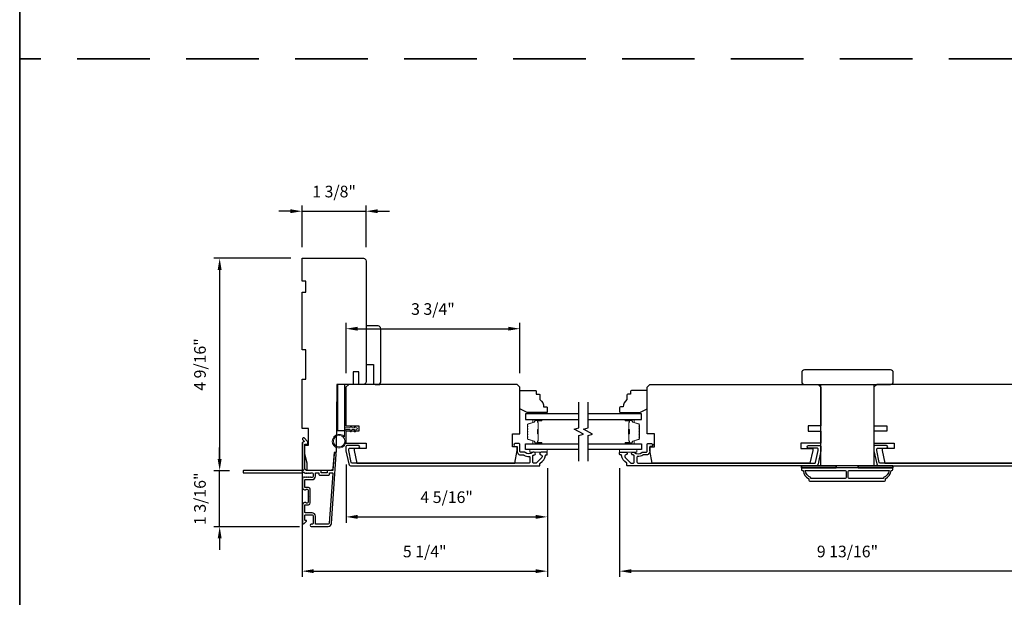
# Model space of a CAD drawing. Extents: x 3350 to 3964, y 1150 to 1253.
# Drawn here: x 3407 to 3428, y 1225 to 1237 of the extents above; entities that cross this region are included whole.
import ezdxf

# ---------------------------------------------------------------- set-up
doc = ezdxf.new("R2010")
doc.units = 0
doc.header["$LTSCALE"] = 250
doc.header["$MEASUREMENT"] = 0
doc.header["$PDMODE"] = 3
doc.header["$PDSIZE"] = -2
doc.linetypes.add('HIDDEN', pattern=[0.375, 0.25, -0.125])
doc.layers.get('DEFPOINTS').update_dxf_attribs({"color": 2, "linetype": 'CONTINUOUS'})
for name, color, linetype, lineweight in [('2', 2, 'CONTINUOUS', 25), ('6', 6, 'CONTINUOUS', 5), ('8', 7, 'CONTINUOUS', 35), ('Butal', 9, 'CONTINUOUS', 15), ('Spacer Bar', 1, 'CONTINUOUS', 9), ('Vinyl', 6, 'CONTINUOUS', 15), ('Visible (ANSI)', 7, 'CONTINUOUS', 25), ('Wood', 7, 'CONTINUOUS', 25)]:
    doc.layers.add(name, color=color, linetype=linetype, lineweight=lineweight)
for name, color, linetype in [('3', 3, 'CONTINUOUS'), ('7', 7, 'CONTINUOUS'), ('Glass', 6, 'CONTINUOUS')]:
    doc.layers.add(name, color=color, linetype=linetype)
doc.styles.add('ROMANS', font='romans')
doc.dimstyles.new('LWDEC', dxfattribs={"dimscale": 0.075, "dimtxt": 2.5, "dimasz": 2, "dimexe": 1.25, "dimexo": 3, "dimgap": 2, "dimtad": 1, "dimtoh": 1, "dimdec": 4, "dimzin": 11, "dimdsep": 46, "dimlunit": 5, "dimtxsty": 'ROMANS', "dimcen": 0, "dimdle": 1.5, "dimazin": 0, "dimtfac": 1, "dimtdec": 4, "dimtix": 1, "dimtmove": 0, "dimatfit": 3, "dimfxl": 0, "dimfrac": 2, "dimtzin": 0, "dimarcsym": 0})

# ---------------------------------------------------------------- blocks, each defined once
blk = doc.blocks.new('1854C')
at = {"layer": '3'}
blk.add_lwpolyline([(2.15, 21.67), (3.62, 21.67, 0.155875), (3.76, 21.72, -0.176449), (6.73, 22.54, 0.437869), (7, 22.79), (7, 25.47, 0.414214), (6.3, 26.17), (-90.11, 26.17, 0.354119), (-90.6, 25.78), (-92, 19.17), (-92, 18.62, 0.414214), (-91.35, 17.97), (-86.75, 17.97, -1), (-86.75, 16.47), (-92.9, 16.47, -0.414214), (-93.5, 17.07), (-93.5, 19.33), (-91.98, 26.49, -0.354119), (-90.51, 27.67), (12, 27.67, -0.414214), (12.5, 27.17), (12.5, 26.32, 0.263726), (12.62, 26.1, -0.222462), (15.47, 21.89, 0.369274), (15.71, 21.67), (16, 21.67, -0.414214), (16.5, 21.17), (16.5, 20.47, -0.414214), (16.2, 20.17), (13.06, 20.17, -0.967186), (13.01, 21.67, 0.644317), (13.49, 22.95), (10.34, 26.1, 0.198912), (10.16, 26.17), (9.2, 26.17, 0.414214), (8.5, 25.47), (8.5, 22.16, 0.267623), (8.62, 21.95, -0.023876), (8.99, 21.72, 0.181811), (9.16, 21.67, -1.050812), (9.23, 20.17), (8.59, 20.17, -0.190661), (8.42, 20.24, 0.395706), (4.32, 20.24, -0.190661), (4.15, 20.17), (2.15, 20.17, 0.414214), (1.4, 19.42), (1.4, 15.72, -0.414214), (1.15, 15.47), (-1, 15.47, -1), (-1, 16.97), (0, 16.97), (0, 19.52, -0.414214)], format="xyb", close=True, dxfattribs=at)
blk = doc.blocks.new('*D214')
at = {"layer": '2', "color": 0, "linetype": 'ByBlock', "lineweight": -2}
for p, q in [((3411.22, 1227.734), (3411.22, 1227.984)), ((3411.433, 1227.484), (3411.095, 1227.484)), ((3411.22, 1226.279), (3411.22, 1227.484)), ((3412.937, 1226.279), (3411.095, 1226.279)), ((3411.22, 1226.029), (3411.22, 1225.779))]:
    blk.add_line(p, q, dxfattribs=at)
at = {"layer": '2', "color": 0, "linetype": 'Continuous'}
for points in [[(3411.178, 1227.734), (3411.262, 1227.734), (3411.22, 1227.484)], [(3411.178, 1226.029), (3411.262, 1226.029), (3411.22, 1226.279)]]:
    blk.add_solid(points, dxfattribs=at)
at = {"layer": 'DEFPOINTS', "color": 0, "linetype": 'Continuous'}
for p in [(3411.22, 1227.484), (3411.733, 1227.484), (3413.237, 1226.279)]:
    blk.add_point(p, dxfattribs=at)
at = {"layer": '2', "color": 0, "linetype": 'Continuous', "insert": (3410.829, 1226.881), "char_height": 0.25, "attachment_point": 5, "rotation": 90, "style": 'ROMANS'}
blk.add_mtext('1 3/16"', dxfattribs=at)
blk = doc.blocks.new('*D215')
at = {"layer": '2', "color": 0, "linetype": 'ByBlock', "lineweight": -2}
for p, q in [((3412.752, 1232.052), (3411.095, 1232.052)), ((3411.22, 1231.802), (3411.22, 1227.734)), ((3411.433, 1227.484), (3411.095, 1227.484))]:
    blk.add_line(p, q, dxfattribs=at)
at = {"layer": '2', "color": 0, "linetype": 'Continuous'}
for points in [[(3411.178, 1231.802), (3411.262, 1231.802), (3411.22, 1232.052)], [(3411.178, 1227.734), (3411.262, 1227.734), (3411.22, 1227.484)]]:
    blk.add_solid(points, dxfattribs=at)
at = {"layer": 'DEFPOINTS', "color": 0, "linetype": 'Continuous'}
for p in [(3413.052, 1232.052), (3411.22, 1227.484), (3411.733, 1227.484)]:
    blk.add_point(p, dxfattribs=at)
at = {"layer": '2', "color": 0, "linetype": 'Continuous', "insert": (3410.829, 1229.768), "char_height": 0.25, "attachment_point": 5, "rotation": 90, "style": 'ROMANS'}
blk.add_mtext('4 9/16"', dxfattribs=at)
blk = doc.blocks.new('*D216')
at = {"layer": '2', "color": 0, "linetype": 'ByBlock', "lineweight": -2}
for p, q in [((3412.993, 1228.091), (3412.993, 1225.198)), ((3418.269, 1227.541), (3418.269, 1225.198)), ((3413.243, 1225.323), (3418.019, 1225.323))]:
    blk.add_line(p, q, dxfattribs=at)
at = {"layer": '2', "color": 0, "linetype": 'Continuous'}
for points in [[(3413.243, 1225.365), (3413.243, 1225.282), (3412.993, 1225.323)], [(3418.019, 1225.365), (3418.019, 1225.282), (3418.269, 1225.323)]]:
    blk.add_solid(points, dxfattribs=at)
at = {"layer": 'DEFPOINTS', "color": 0, "linetype": 'Continuous'}
for p in [(3412.993, 1228.391), (3418.269, 1227.841), (3418.269, 1225.323)]:
    blk.add_point(p, dxfattribs=at)
at = {"layer": '2', "color": 0, "linetype": 'Continuous', "insert": (3415.631, 1225.714), "char_height": 0.25, "attachment_point": 5, "style": 'ROMANS'}
blk.add_mtext('5 1/4"', dxfattribs=at)
blk = doc.blocks.new('*D217')
at = {"layer": '2', "color": 0, "linetype": 'ByBlock', "lineweight": -2}
for p, q in [((3413.938, 1227.614), (3413.938, 1226.366)), ((3418.269, 1227.541), (3418.269, 1226.366)), ((3414.188, 1226.491), (3418.019, 1226.491))]:
    blk.add_line(p, q, dxfattribs=at)
at = {"layer": '2', "color": 0, "linetype": 'Continuous'}
for points in [[(3414.188, 1226.533), (3414.188, 1226.449), (3413.938, 1226.491)], [(3418.019, 1226.533), (3418.019, 1226.449), (3418.269, 1226.491)]]:
    blk.add_solid(points, dxfattribs=at)
at = {"layer": 'DEFPOINTS', "color": 0, "linetype": 'Continuous'}
for p in [(3413.938, 1227.914), (3418.269, 1227.841), (3418.269, 1226.491)]:
    blk.add_point(p, dxfattribs=at)
at = {"layer": '2', "color": 0, "linetype": 'Continuous', "insert": (3416.103, 1226.882), "char_height": 0.25, "attachment_point": 5, "style": 'ROMANS'}
blk.add_mtext('4 5/16"', dxfattribs=at)
blk = doc.blocks.new('*D218')
at = {"layer": '2', "color": 0, "linetype": 'ByBlock', "lineweight": -2}
for p, q in [((3412.993, 1232.293), (3412.993, 1233.189)), ((3414.371, 1232.293), (3414.371, 1233.189)), ((3412.743, 1233.064), (3412.493, 1233.064)), ((3412.993, 1233.064), (3414.371, 1233.064)), ((3414.621, 1233.064), (3414.871, 1233.064))]:
    blk.add_line(p, q, dxfattribs=at)
at = {"layer": '2', "color": 0, "linetype": 'Continuous'}
for points in [[(3412.743, 1233.106), (3412.743, 1233.022), (3412.993, 1233.064)], [(3414.621, 1233.106), (3414.621, 1233.022), (3414.371, 1233.064)]]:
    blk.add_solid(points, dxfattribs=at)
at = {"layer": 'DEFPOINTS', "color": 0, "linetype": 'Continuous'}
for p in [(3414.371, 1233.064), (3412.993, 1231.993), (3414.371, 1231.993)]:
    blk.add_point(p, dxfattribs=at)
at = {"layer": '2', "color": 0, "linetype": 'Continuous', "insert": (3413.682, 1233.454), "char_height": 0.25, "attachment_point": 5, "style": 'ROMANS'}
blk.add_mtext('1 3/8"', dxfattribs=at)
blk = doc.blocks.new('*D219')
at = {"layer": '2', "color": 0, "linetype": 'ByBlock', "lineweight": -2}
for p, q in [((3413.938, 1229.578), (3413.938, 1230.662)), ((3417.678, 1229.578), (3417.678, 1230.662)), ((3414.188, 1230.537), (3417.428, 1230.537))]:
    blk.add_line(p, q, dxfattribs=at)
at = {"layer": '2', "color": 0, "linetype": 'Continuous'}
for points in [[(3414.188, 1230.579), (3414.188, 1230.496), (3413.938, 1230.537)], [(3417.428, 1230.579), (3417.428, 1230.496), (3417.678, 1230.537)]]:
    blk.add_solid(points, dxfattribs=at)
at = {"layer": 'DEFPOINTS', "color": 0, "linetype": 'Continuous'}
for p in [(3417.678, 1230.537), (3413.938, 1229.278), (3417.678, 1229.278)]:
    blk.add_point(p, dxfattribs=at)
at = {"layer": '2', "color": 0, "linetype": 'Continuous', "insert": (3415.808, 1230.928), "char_height": 0.25, "attachment_point": 5, "style": 'ROMANS'}
blk.add_mtext('3 3/4"', dxfattribs=at)
blk = doc.blocks.new('*D220')
at = {"layer": '2', "color": 0, "linetype": 'ByBlock', "lineweight": -2}
for p, q in [((3419.824, 1227.541), (3419.824, 1225.198)), ((3429.627, 1227.538), (3429.627, 1225.198)), ((3429.377, 1225.323), (3420.074, 1225.323))]:
    blk.add_line(p, q, dxfattribs=at)
at = {"layer": '2', "color": 0, "linetype": 'Continuous'}
for points in [[(3420.074, 1225.365), (3420.074, 1225.282), (3419.824, 1225.323)], [(3429.377, 1225.365), (3429.377, 1225.282), (3429.627, 1225.323)]]:
    blk.add_solid(points, dxfattribs=at)
at = {"layer": 'DEFPOINTS', "color": 0, "linetype": 'Continuous'}
for p in [(3419.824, 1227.841), (3429.627, 1227.838), (3419.824, 1225.323)]:
    blk.add_point(p, dxfattribs=at)
at = {"layer": '2', "color": 0, "linetype": 'Continuous', "insert": (3424.725, 1225.714), "char_height": 0.25, "attachment_point": 5, "style": 'ROMANS'}
blk.add_mtext('9 13/16"', dxfattribs=at)

msp = doc.modelspace()

# ---------------------------------------------------------------- linework, layer by layer
at = {"layer": '3'}
for points in [[(3413.05265, 1227.43047, 0.38196602), (3413.06577, 1227.43047), (3413.07397, 1227.43781), (3413.08218, 1227.43047, 0.38196602), (3413.0953, 1227.43047), (3413.1035, 1227.43781), (3413.1117, 1227.43047, 0.38196602), (3413.12483, 1227.43047), (3413.13303, 1227.43781), (3413.14123, 1227.43047, 0.38196602), (3413.15435, 1227.43047), (3413.16256, 1227.43781), (3413.17076, 1227.43047, 0.38196602), (3413.18388, 1227.43047), (3413.19208, 1227.43781), (3413.21138, 1227.43781, -0.41421356), (3413.23107, 1227.41812), (3413.23107, 1227.35907, -0.41421356), (3413.21138, 1227.33938), (3413.19208, 1227.33938), (3413.18388, 1227.34672, 0.38196602), (3413.17076, 1227.34672), (3413.16256, 1227.33938), (3413.15435, 1227.34672, 0.38196602), (3413.14123, 1227.34672), (3413.13303, 1227.33938), (3413.12483, 1227.34672, 0.38196602), (3413.1117, 1227.34672), (3413.1035, 1227.33938), (3413.0953, 1227.34672, 0.38196602), (3413.08218, 1227.34672), (3413.07397, 1227.33938), (3413.06577, 1227.34672, 0.38196602), (3413.05265, 1227.34672), (3413.04445, 1227.33938), (3413.03624, 1227.34672, 0.38196601), (3413.02312, 1227.34672), (3413.00929, 1227.33434, 0.21342177), (3413.00272, 1227.31967), (3413.00272, 1227.11494, 0.41421356), (3413.04209, 1227.07557), (3413.07015, 1227.07557, 0.23993165), (3413.07811, 1227.07962, -0.72633003), (3413.12083, 1227.06573), (3413.12083, 1226.94762), (3413.13068, 1226.93778), (3413.12083, 1226.92793), (3413.12083, 1226.80982, -0.72633003), (3413.07811, 1226.79593, 0.23993165), (3413.07015, 1226.79998), (3413.04209, 1226.79998, 0.41421356), (3413.00272, 1226.76061), (3413.00272, 1226.35904, 0.66817864), (3413.03633, 1226.34512), (3413.08856, 1226.39735, 0.66817864), (3413.0816, 1226.41416), (3413.05981, 1226.41416, -0.41421356), (3413.04997, 1226.424), (3413.04997, 1226.51258, -0.41421356), (3413.06965, 1226.53227), (3413.21138, 1226.53227, -0.41421356), (3413.23107, 1226.51258), (3413.23107, 1226.35116, -0.41421356), (3413.21138, 1226.33148), (3413.1917, 1226.33148, 1), (3413.1917, 1226.28423), (3413.5539, 1226.28423, 0.39391048), (3413.6246, 1226.35016), (3413.72861, 1227.8377, 1), (3413.68149, 1227.841), (3413.65724, 1227.49421, -0.39391048), (3413.64742, 1227.48505), (3413.5448, 1227.48505, 0.41421356), (3413.53496, 1227.47521), (3413.53496, 1227.44762, -0.41421356), (3413.52512, 1227.43778), (3413.41414, 1227.43778, -0.41421356), (3413.4043, 1227.44762), (3413.4043, 1227.47521, 0.41421356), (3413.39445, 1227.48505), (3413.10902, 1227.48505, -0.41421356), (3413.04997, 1227.54411), (3413.04997, 1228.05588), (3413.10509, 1228.05588, 0.41421356), (3413.11493, 1228.06573), (3413.11493, 1228.10524, 0.19891237), (3413.11205, 1228.1122), (3413.03633, 1228.18791, 0.66817864), (3413.00272, 1228.17399), (3413.00272, 1228.15892, 0.19891237), (3413.00561, 1228.15196), (3413.03567, 1228.1219, -0.68057977), (3413.02837, 1228.1051, 0.42423613), (3413.00272, 1228.08031), (3413.00272, 1227.54411, 0.1176834), (3413.01418, 1227.4961, -1.11422524), (3412.98488, 1227.48505), (3411.73304, 1227.48505, 0.41421356), (3411.7232, 1227.47521), (3411.7232, 1227.44765, 0.41421356), (3411.73304, 1227.43781), (3413.01002, 1227.43781, -0.56126685), (3413.03576, 1227.44558)], [(3413.05981, 1227.12282, -0.41421356), (3413.04997, 1227.13266), (3413.04997, 1227.2823, -0.41421356), (3413.05981, 1227.29214), (3413.20745, 1227.29214, 0.41421356), (3413.27831, 1227.363), (3413.27831, 1227.42796, -0.41421356), (3413.28815, 1227.43781), (3413.34721, 1227.43781, -0.41421356), (3413.35705, 1227.42796), (3413.35705, 1227.40037, 0.41421356), (3413.36689, 1227.39053), (3413.57236, 1227.39053, 0.41421356), (3413.5822, 1227.40037), (3413.5822, 1227.42793, -0.41421356), (3413.59204, 1227.43778), (3413.64274, 1227.43778, -0.43481237), (3413.65255, 1227.42725), (3413.57747, 1226.35345, -0.39391048), (3413.5539, 1226.33148), (3413.298, 1226.33148, -0.41421356), (3413.27831, 1226.35116), (3413.27831, 1226.50864, 0.41421356), (3413.20745, 1226.57951), (3413.06965, 1226.57951, -0.41421356), (3413.04997, 1226.59919), (3413.04997, 1226.7429, -0.41421356), (3413.05981, 1226.75274), (3413.12871, 1226.75274, 0.41421356), (3413.16808, 1226.79211), (3413.16808, 1227.08345, 0.41421356), (3413.12871, 1227.12282)], [(3423.74403, 1227.54582, 0.41421356), (3423.73418, 1227.53598), (3423.73418, 1227.50645, 0.41421356), (3423.75387, 1227.48677), (3423.77355, 1227.48677, 0.23812491), (3423.89166, 1227.3096), (3423.89166, 1227.28204, 0.41421356), (3423.91332, 1227.26039), (3425.52355, 1227.26039, 0.41421356), (3425.5452, 1227.28204), (3425.5452, 1227.3096, 0.23812491), (3425.66331, 1227.48677), (3425.683, 1227.48677, 0.41421356), (3425.70268, 1227.50645), (3425.70268, 1227.53598, 0.41421356), (3425.69284, 1227.54582)], [(3424.69383, 1227.33913, -0.41421356), (3424.67414, 1227.31944), (3423.93497, 1227.31944), (3423.93497, 1227.33662, -0.26455692), (3423.81725, 1227.48677), (3424.67414, 1227.48677, -0.41421356), (3424.69383, 1227.46708)], [(3424.74304, 1227.46708, -0.41421356), (3424.76272, 1227.48677), (3425.61962, 1227.48677, -0.26455692), (3425.5019, 1227.33662), (3425.5019, 1227.31944), (3424.76272, 1227.31944, -0.41421356), (3424.74304, 1227.33913)]]:
    msp.add_lwpolyline(points, format="xyb", close=True, dxfattribs=at)
at = {"layer": '6'}
msp.add_lwpolyline([(3413.9378, 1228.37259), (3413.9378, 1228.11866, -5.9558214), (3413.90631, 1228.20981), (3413.90631, 1228.40409), (3414.02836, 1228.40409), (3414.02836, 1228.41984, -1), (3414.05985, 1228.41984), (3414.05985, 1228.40409), (3414.11891, 1228.40409), (3414.11891, 1228.41984, -1), (3414.1504, 1228.41984), (3414.1504, 1228.40409), (3414.16615, 1228.40409, -1), (3414.16615, 1228.37259), (3414.1504, 1228.37259), (3414.1423, 1228.33, -1), (3414.11136, 1228.33589), (3414.11834, 1228.37259), (3414.05985, 1228.37259), (3414.05175, 1228.33, -1), (3414.02081, 1228.33589), (3414.02779, 1228.37259)], format="xyb", close=True, dxfattribs=at)
for points in [[(3418.26843, 1227.93952), (3417.89442, 1227.93952), (3417.89442, 1227.88047), (3418.26843, 1227.88047)], [(3419.8236, 1227.93952), (3420.19761, 1227.93952), (3420.19761, 1227.88047), (3419.8236, 1227.88047)]]:
    msp.add_lwpolyline(points, close=True, dxfattribs=at)
at = {"layer": '6', "lineweight": 35}
for points in [[(3424.48221, 1227.54582), (3424.48221, 1227.58519), (3423.73418, 1227.58519), (3423.73418, 1227.54582)], [(3425.70268, 1227.54582), (3425.70268, 1227.58519), (3424.95465, 1227.58519), (3424.95465, 1227.54582)]]:
    msp.add_lwpolyline(points, close=True, dxfattribs=at)
at = {"layer": '6'}
msp.add_circle((3413.79017, 1228.11866), 0.12402, dxfattribs=at)
at = {"layer": '7', "flags": 128}
for points in [[(3418.94755, 1227.68952), (3418.94755, 1228.24014), (3419.04597, 1228.26651), (3418.84912, 1228.38016), (3418.94755, 1228.40654), (3418.94755, 1228.95715)], [(3419.1444, 1227.68952), (3419.1444, 1228.24014), (3419.24282, 1228.26651), (3419.04597, 1228.38016), (3419.1444, 1228.40654), (3419.1444, 1228.95715)]]:
    msp.add_lwpolyline(points, dxfattribs=at)
at = {"layer": '8', "linetype": 'HIDDEN', "ltscale": 0.025}
msp.add_line((3442.5316, 1236.34184), (3406.91858, 1236.34184), dxfattribs=at)
at = {"layer": '8', "linetype": 'Continuous'}
msp.add_lwpolyline([(3406.91858, 1250.90599), (3442.5316, 1250.90599), (3442.5316, 1207.21354), (3406.91858, 1207.21354)], close=True, dxfattribs=at)
at = {"layer": 'Butal'}
for points in [[(3418.13298, 1228.58511), (3417.96847, 1228.58511, 0.41421356), (3417.95863, 1228.57526), (3417.95863, 1228.5231), (3417.98266, 1228.53045, 0.32975055), (3417.99313, 1228.54459), (3417.99313, 1228.54928, -0.41421356), (3418.01321, 1228.56936), (3418.14282, 1228.56936), (3418.14282, 1228.57526, 0.41421356)], [(3419.95897, 1228.58511), (3420.12347, 1228.58511, -0.41421356), (3420.13332, 1228.57526), (3420.13332, 1228.5231), (3420.10929, 1228.53045, -0.32975055), (3420.09882, 1228.54459), (3420.09882, 1228.54928, 0.41421356), (3420.07874, 1228.56936), (3419.94912, 1228.56936), (3419.94912, 1228.57526, -0.41421356)], [(3418.13298, 1228.06157), (3417.96847, 1228.06157, -0.41421356), (3417.95863, 1228.07141), (3417.95863, 1228.12357), (3417.98266, 1228.11623, -0.32975055), (3417.99313, 1228.10208), (3417.99313, 1228.0974, 0.41421356), (3418.01321, 1228.07732), (3418.14282, 1228.07732), (3418.14282, 1228.07141, -0.41421356)], [(3419.95897, 1228.06157), (3420.12347, 1228.06157, 0.41421356), (3420.13332, 1228.07141), (3420.13332, 1228.12357), (3420.10929, 1228.11623, 0.32975055), (3420.09882, 1228.10208), (3420.09882, 1228.0974, -0.41421356), (3420.07874, 1228.07732), (3419.94912, 1228.07732), (3419.94912, 1228.07141, 0.41421356)]]:
    msp.add_lwpolyline(points, format="xyb", close=True, dxfattribs=at)
at = {"layer": 'Glass', "color": 1}
for points in [[(3418.94755, 1228.70715), (3417.79599, 1228.70715), (3417.79599, 1228.58511), (3418.94755, 1228.58511)], [(3419.1444, 1228.58511), (3420.29595, 1228.58511), (3420.29595, 1228.70715), (3419.1444, 1228.70715)], [(3418.94755, 1227.93952), (3417.79599, 1227.93952), (3417.79599, 1228.06157), (3418.94755, 1228.06157)], [(3419.1444, 1228.06157), (3420.29595, 1228.06157), (3420.29595, 1227.93952), (3419.1444, 1227.93952)]]:
    msp.add_lwpolyline(points, dxfattribs=at)
at = {"layer": 'Spacer Bar'}
for points in [[(3417.84052, 1228.36985, -0.2262769), (3417.84238, 1228.37374), (3417.84572, 1228.37645, 0.47697553), (3417.84572, 1228.38422), (3417.84238, 1228.38693, -0.2262769), (3417.84052, 1228.39082), (3417.84052, 1228.42685, -0.2262769), (3417.84238, 1228.43074), (3417.84572, 1228.43345, 0.47697553), (3417.84572, 1228.44122), (3417.84238, 1228.44393, -0.2262769), (3417.84052, 1228.44782), (3417.84052, 1228.47241, -0.32975055), (3417.85445, 1228.49123), (3417.98278, 1228.53047, 0.32975055), (3417.99352, 1228.54499), (3417.99352, 1228.54967, -0.41421356), (3418.01321, 1228.56936), (3418.14282, 1228.56936, -1), (3418.14282, 1228.55436), (3418.06945, 1228.55436, 0.41421356), (3418.06354, 1228.54845), (3418.06354, 1228.5283), (3418.05904, 1228.5283), (3418.05904, 1228.54705, -0.41421356), (3418.07085, 1228.55886), (3418.14282, 1228.55886, 1), (3418.14282, 1228.56486), (3418.01321, 1228.56486, 0.41421356), (3417.99802, 1228.54967), (3417.99802, 1228.54499, -0.32975055), (3417.98409, 1228.52616), (3417.85577, 1228.48693, 0.32975055), (3417.84502, 1228.47241), (3417.84502, 1228.44782, 0.2262769), (3417.84521, 1228.44743), (3417.84856, 1228.44472, -0.47697553), (3417.84856, 1228.42995), (3417.84521, 1228.42724, 0.2262769), (3417.84502, 1228.42685), (3417.84502, 1228.39082, 0.2262769), (3417.84521, 1228.39043), (3417.84856, 1228.38772, -0.47697553), (3417.84856, 1228.37295), (3417.84521, 1228.37024, 0.2262769), (3417.84502, 1228.36985), (3417.84503, 1228.33388, 0.25663287), (3417.84521, 1228.33343), (3417.84856, 1228.33072, -0.47697553), (3417.84856, 1228.31596), (3417.84521, 1228.31324, 0.2262769), (3417.84502, 1228.31286), (3417.84503, 1228.27688, 0.25663287), (3417.84521, 1228.27643), (3417.84856, 1228.27372, -0.47697553), (3417.84856, 1228.25896), (3417.84521, 1228.25624, 0.2262769), (3417.84502, 1228.25586), (3417.84503, 1228.21988, 0.25663287), (3417.84521, 1228.21943), (3417.84856, 1228.21672, -0.47697553), (3417.84856, 1228.20196), (3417.84521, 1228.19924, 0.2262769), (3417.84502, 1228.19886), (3417.84502, 1228.17427, 0.32975055), (3417.85577, 1228.15975), (3417.98409, 1228.12051, -0.32975055), (3417.99802, 1228.10169), (3417.99802, 1228.097, 0.41421356), (3418.01321, 1228.08182), (3418.14282, 1228.08182, 1), (3418.14282, 1228.08782), (3418.07085, 1228.08782, -0.41421356), (3418.05904, 1228.09963), (3418.05904, 1228.11838), (3418.06354, 1228.11838), (3418.06354, 1228.09822, 0.41421356), (3418.06945, 1228.09232), (3418.14282, 1228.09232, -1), (3418.14282, 1228.07732), (3418.01321, 1228.07732, -0.41421356), (3417.99352, 1228.097), (3417.99352, 1228.10169, 0.32975055), (3417.98278, 1228.11621), (3417.85445, 1228.15544, -0.32975055), (3417.84052, 1228.17427), (3417.84052, 1228.19886, -0.2262769), (3417.84238, 1228.20274), (3417.84572, 1228.20545, 0.47697553), (3417.84572, 1228.21322), (3417.84238, 1228.21594, -0.2262769), (3417.84052, 1228.21982), (3417.84052, 1228.25586, -0.2262769), (3417.84238, 1228.25974), (3417.84572, 1228.26245, 0.47697553), (3417.84572, 1228.27022), (3417.84238, 1228.27294, -0.2262769), (3417.84052, 1228.27682), (3417.84052, 1228.31286, -0.2262769), (3417.84238, 1228.31674), (3417.84572, 1228.31945, 0.47697553), (3417.84572, 1228.32722), (3417.84238, 1228.32993, -0.2262769), (3417.84052, 1228.33382)], [(3418.06554, 1228.54575), (3418.06554, 1228.52088, 0.22906983), (3418.06846, 1228.51456, -0.22448136), (3418.07102, 1228.50915), (3418.07102, 1228.37999, -0.28963953), (3418.06702, 1228.37367, 0.27273596), (3418.06104, 1228.36483), (3418.06104, 1228.28184, 0.27273609), (3418.06702, 1228.27301, -0.28963953), (3418.07102, 1228.26669), (3418.07102, 1228.13752, -0.22448136), (3418.06846, 1228.13211, 0.22906983), (3418.06554, 1228.12579), (3418.06554, 1228.10093), (3418.06354, 1228.10093), (3418.06354, 1228.12577, -0.22858496), (3418.06719, 1228.13366, 0.22448136), (3418.06902, 1228.13752), (3418.06902, 1228.26669, 0.28963953), (3418.06616, 1228.2712, -0.27414127), (3418.05904, 1228.28178), (3418.05904, 1228.36489, -0.27414127), (3418.06616, 1228.37547, 0.28963953), (3418.06902, 1228.37999), (3418.06902, 1228.50915, 0.22448136), (3418.06719, 1228.51302, -0.22858496), (3418.06354, 1228.5209), (3418.06354, 1228.54575)], [(3420.25142, 1228.36985, 0.2262769), (3420.24957, 1228.37374), (3420.24622, 1228.37645, -0.47697553), (3420.24622, 1228.38422), (3420.24957, 1228.38693, 0.2262769), (3420.25142, 1228.39082), (3420.25142, 1228.42685, 0.2262769), (3420.24957, 1228.43074), (3420.24622, 1228.43345, -0.47697553), (3420.24622, 1228.44122), (3420.24957, 1228.44393, 0.2262769), (3420.25142, 1228.44782), (3420.25142, 1228.47241, 0.32975055), (3420.2375, 1228.49123), (3420.10917, 1228.53047, -0.32975055), (3420.09843, 1228.54499), (3420.09843, 1228.54967, 0.41421356), (3420.07874, 1228.56936), (3419.94912, 1228.56936, 1), (3419.94912, 1228.55436), (3420.0225, 1228.55436, -0.41421356), (3420.02841, 1228.54845), (3420.02841, 1228.5283), (3420.03291, 1228.5283), (3420.03291, 1228.54705, 0.41421356), (3420.02109, 1228.55886), (3419.94912, 1228.55886, -1), (3419.94912, 1228.56486), (3420.07874, 1228.56486, -0.41421356), (3420.09393, 1228.54967), (3420.09393, 1228.54499, 0.32975055), (3420.10786, 1228.52616), (3420.23618, 1228.48693, -0.32975055), (3420.24692, 1228.47241), (3420.24692, 1228.44782, -0.2262769), (3420.24674, 1228.44743), (3420.24339, 1228.44472, 0.47697553), (3420.24339, 1228.42995), (3420.24674, 1228.42724, -0.2262769), (3420.24692, 1228.42685), (3420.24692, 1228.39082, -0.2262769), (3420.24674, 1228.39043), (3420.24339, 1228.38772, 0.47697553), (3420.24339, 1228.37295), (3420.24674, 1228.37024, -0.2262769), (3420.24692, 1228.36985), (3420.24692, 1228.33388, -0.25663287), (3420.24674, 1228.33343), (3420.24339, 1228.33072, 0.47697553), (3420.24339, 1228.31596), (3420.24674, 1228.31324, -0.2262769), (3420.24692, 1228.31286), (3420.24692, 1228.27688, -0.25663287), (3420.24674, 1228.27643), (3420.24339, 1228.27372, 0.47697553), (3420.24339, 1228.25896), (3420.24674, 1228.25624, -0.2262769), (3420.24692, 1228.25586), (3420.24692, 1228.21988, -0.25663287), (3420.24674, 1228.21943), (3420.24339, 1228.21672, 0.47697553), (3420.24339, 1228.20196), (3420.24674, 1228.19924, -0.2262769), (3420.24692, 1228.19886), (3420.24692, 1228.17427, -0.32975055), (3420.23618, 1228.15975), (3420.10786, 1228.12051, 0.32975055), (3420.09393, 1228.10169), (3420.09393, 1228.097, -0.41421356), (3420.07874, 1228.08182), (3419.94912, 1228.08182, -1), (3419.94912, 1228.08782), (3420.02109, 1228.08782, 0.41421356), (3420.03291, 1228.09963), (3420.03291, 1228.11838), (3420.02841, 1228.11838), (3420.02841, 1228.09822, -0.41421356), (3420.0225, 1228.09232), (3419.94912, 1228.09232, 1), (3419.94912, 1228.07732), (3420.07874, 1228.07732, 0.41421356), (3420.09843, 1228.097), (3420.09843, 1228.10169, -0.32975055), (3420.10917, 1228.11621), (3420.2375, 1228.15544, 0.32975055), (3420.25142, 1228.17427), (3420.25142, 1228.19886, 0.2262769), (3420.24957, 1228.20274), (3420.24622, 1228.20545, -0.47697553), (3420.24622, 1228.21322), (3420.24957, 1228.21594, 0.2262769), (3420.25142, 1228.21982), (3420.25142, 1228.25586, 0.2262769), (3420.24957, 1228.25974), (3420.24622, 1228.26245, -0.47697553), (3420.24622, 1228.27022), (3420.24957, 1228.27294, 0.2262769), (3420.25142, 1228.27682), (3420.25142, 1228.31286, 0.2262769), (3420.24957, 1228.31674), (3420.24622, 1228.31945, -0.47697553), (3420.24622, 1228.32722), (3420.24957, 1228.32993, 0.2262769), (3420.25142, 1228.33382)], [(3420.02641, 1228.54575), (3420.02641, 1228.52088, -0.22906983), (3420.02348, 1228.51456, 0.22448136), (3420.02093, 1228.50915), (3420.02093, 1228.37999, 0.28963953), (3420.02493, 1228.37367, -0.27273596), (3420.03091, 1228.36483), (3420.03091, 1228.28184, -0.27273609), (3420.02493, 1228.27301, 0.28963953), (3420.02093, 1228.26669), (3420.02093, 1228.13752, 0.22448136), (3420.02348, 1228.13211, -0.22906983), (3420.02641, 1228.12579), (3420.02641, 1228.10093), (3420.02841, 1228.10093), (3420.02841, 1228.12577, 0.22858496), (3420.02475, 1228.13366, -0.22448136), (3420.02293, 1228.13752), (3420.02293, 1228.26669, -0.28963953), (3420.02578, 1228.2712, 0.27414127), (3420.03291, 1228.28178), (3420.03291, 1228.36489, 0.27414127), (3420.02578, 1228.37547, -0.28963953), (3420.02293, 1228.37999), (3420.02293, 1228.50915, -0.22448136), (3420.02475, 1228.51302, 0.22858496), (3420.02841, 1228.5209), (3420.02841, 1228.54575)]]:
    msp.add_lwpolyline(points, format="xyb", close=True, dxfattribs=at)
for points in [[(3418.06902, 1228.37995, 0.00188508), (3418.06902, 1228.37999), (3418.06902, 1228.50915, 0.22448136), (3418.06719, 1228.51302, -0.22858496), (3418.06354, 1228.5209), (3418.06354, 1228.54575), (3418.06554, 1228.54575), (3418.06554, 1228.52088, 0.22906983), (3418.06846, 1228.51456, -0.22448136), (3418.07102, 1228.50915), (3418.07102, 1228.37999, 0.21424516), (3418.07167, 1228.37854, -0.21424516), (3418.07402, 1228.37331), (3418.07402, 1228.27337, -0.21424516), (3418.07167, 1228.26813, 0.21424516), (3418.07102, 1228.26669), (3418.07102, 1228.13752, -0.22448136), (3418.06846, 1228.13211, 0.22906983), (3418.06554, 1228.12579), (3418.06554, 1228.10093), (3418.06354, 1228.10093), (3418.06354, 1228.12577, -0.22858496), (3418.06719, 1228.13366, 0.22448136), (3418.06902, 1228.13752), (3418.06902, 1228.26669, -0.21424516), (3418.07034, 1228.26963, 0.21424516), (3418.07202, 1228.27337), (3418.07202, 1228.37331, 0.21424516), (3418.07034, 1228.37705, -0.21424516), (3418.06902, 1228.37999)], [(3420.02293, 1228.37995, -0.00188508), (3420.02293, 1228.37999), (3420.02293, 1228.50915, -0.22448136), (3420.02475, 1228.51302, 0.22858496), (3420.02841, 1228.5209), (3420.02841, 1228.54575), (3420.02641, 1228.54575), (3420.02641, 1228.52088, -0.22906983), (3420.02348, 1228.51456, 0.22448136), (3420.02093, 1228.50915), (3420.02093, 1228.37999, -0.21424516), (3420.02028, 1228.37854, 0.21424516), (3420.01793, 1228.37331), (3420.01793, 1228.27337, 0.21424516), (3420.02028, 1228.26813, -0.21424516), (3420.02093, 1228.26669), (3420.02093, 1228.13752, 0.22448136), (3420.02348, 1228.13211, -0.22906983), (3420.02641, 1228.12579), (3420.02641, 1228.10093), (3420.02841, 1228.10093), (3420.02841, 1228.12577, 0.22858496), (3420.02475, 1228.13366, -0.22448136), (3420.02293, 1228.13752), (3420.02293, 1228.26669, 0.21424516), (3420.0216, 1228.26963, -0.21424516), (3420.01993, 1228.27337), (3420.01993, 1228.37331, -0.21424516), (3420.0216, 1228.37705, 0.21424516), (3420.02293, 1228.37999)]]:
    msp.add_lwpolyline(points, format="xyb", dxfattribs=at)
at = {"layer": 'Vinyl'}
for points in [[(3418.26843, 1228.70715), (3418.26843, 1228.73668), (3417.9141, 1228.73668), (3417.9141, 1228.70715)], [(3419.8307, 1228.70715), (3419.8307, 1228.73668), (3420.18503, 1228.73668), (3420.18503, 1228.70715)]]:
    msp.add_lwpolyline(points, close=True, dxfattribs=at)
at = {"layer": 'Visible (ANSI)'}
for p, q in [((3414.35166, 1229.34043), (3414.25274, 1229.33819)), ((3414.56768, 1229.33727), (3414.6661, 1229.33727))]:
    msp.add_line(p, q, dxfattribs=at)
for points in [[(3413.39445, 1227.48505), (3413.10115, 1227.48505), (3413.10115, 1227.64253), (3413.05193, 1227.83938), (3413.05193, 1228.03623), (3413.13067, 1228.03623), (3413.13067, 1228.39056), (3412.99288, 1228.39056), (3412.99288, 1229.45355), (3413.07162, 1229.45355), (3413.07162, 1230.08347), (3412.99288, 1230.08347), (3412.99288, 1231.32363), (3413.07162, 1231.32363), (3413.07162, 1231.55985), (3412.99288, 1231.55985), (3412.99288, 1232.05197), (3414.31177, 1232.05197, -0.41421356), (3414.37083, 1231.99292), (3414.37083, 1230.66418), (3414.37083, 1230.66418), (3414.37083, 1230.58544), (3414.37083, 1230.58544), (3414.37083, 1230.5067), (3414.37083, 1230.5067), (3414.37083, 1229.39948, -0.41165989), (3414.31229, 1229.34043), (3414.21335, 1229.33956), (3414.21335, 1229.61103), (3414.09524, 1229.61103), (3414.09524, 1229.33853), (3413.74091, 1229.33544), (3413.7282, 1227.87875), (3413.68185, 1227.87875), (3413.65817, 1227.53999, -0.39391048), (3413.59925, 1227.48505), (3413.10115, 1227.48505)], [(3414.62673, 1229.33727, 0.41421356), (3414.68579, 1229.39632), (3414.68579, 1230.53805, 0.41421356), (3414.62673, 1230.59711), (3414.37083, 1230.59711), (3414.37083, 1229.77034), (3414.52831, 1229.77034), (3414.52831, 1229.33727)]]:
    msp.add_lwpolyline(points, format="xyb", dxfattribs=at)
msp.add_lwpolyline([(3423.74084, 1229.39621, 0.41421356), (3423.79989, 1229.33716), (3425.65028, 1229.33716, 0.41421356), (3425.70934, 1229.39621), (3425.70934, 1229.59306, 0.41421356), (3425.65028, 1229.65212), (3423.79989, 1229.65212, 0.41421356), (3423.74084, 1229.59306)], format="xyb", close=True, dxfattribs=at)
for points in [[(3413.7567, 1228.35119), (3413.91418, 1228.35119), (3413.91418, 1229.33544), (3413.7567, 1229.33544)], [(3413.9378, 1228.33322), (3413.9378, 1228.07732), (3414.37087, 1228.07732), (3414.37087, 1227.95921), (3414.11497, 1227.95921), (3414.11497, 1227.91984), (3414.17355, 1227.64425), (3417.57031, 1227.64425), (3417.6189, 1227.91984), (3417.6189, 1227.99858), (3417.52047, 1227.99858), (3417.52047, 1228.27417), (3417.67795, 1228.27417), (3417.67795, 1229.2781), (3417.6189, 1229.33716), (3413.99686, 1229.33716), (3413.9378, 1229.2781), (3413.9378, 1228.45133), (3414.21339, 1228.45133), (3414.21339, 1228.33322)], [(3424.15422, 1228.33322), (3424.15422, 1228.07732), (3423.72115, 1228.07732), (3423.72115, 1227.95921), (3423.97706, 1227.95921), (3423.97706, 1227.91984), (3423.91848, 1227.64425), (3420.52172, 1227.64425), (3420.47313, 1227.91984), (3420.47313, 1227.99858), (3420.57155, 1227.99858), (3420.57155, 1228.27417), (3420.41407, 1228.27417), (3420.41407, 1229.2781), (3420.47313, 1229.33716), (3424.09517, 1229.33716), (3424.15422, 1229.2781), (3424.15422, 1228.45133), (3423.87863, 1228.45133), (3423.87863, 1228.33322)], [(3424.15422, 1227.58519), (3424.15422, 1229.33716), (3425.29595, 1229.33716), (3425.29595, 1227.58519)], [(3425.29595, 1228.33322), (3425.29595, 1228.07732), (3425.72902, 1228.07732), (3425.72902, 1227.95921), (3425.47312, 1227.95921), (3425.47312, 1227.91984), (3425.5317, 1227.64425), (3428.92845, 1227.64425), (3428.97705, 1227.91984), (3428.97705, 1227.99858), (3428.87862, 1227.99858), (3428.87862, 1228.27417), (3429.0361, 1228.27417), (3429.0361, 1229.2781), (3428.97705, 1229.33716), (3425.35501, 1229.33716), (3425.29595, 1229.2781), (3425.29595, 1228.45133), (3425.57154, 1228.45133), (3425.57154, 1228.33322)]]:
    msp.add_lwpolyline(points, close=True, dxfattribs=at)
at = {"layer": 'Wood'}
for points in [[(3418.03221, 1229.18943), (3418.03221, 1229.13038), (3418.09127, 1229.13038, -0.41421356), (3418.11095, 1229.11069), (3418.11095, 1229.01227, -0.23606798), (3418.18969, 1228.85479), (3418.24875, 1228.85479, -0.41421356), (3418.26843, 1228.8351), (3418.26843, 1228.75636, -0.41421356), (3418.24875, 1228.73668), (3417.83536, 1228.73668), (3417.67788, 1228.81542), (3417.67788, 1229.18943, -0.41421356), (3417.69757, 1229.20912), (3418.01253, 1229.20912, -0.41421356)], [(3420.05982, 1229.18943), (3420.05982, 1229.13038), (3420.00076, 1229.13038, 0.41421356), (3419.98108, 1229.11069), (3419.98108, 1229.01227, 0.23606798), (3419.90234, 1228.85479), (3419.84328, 1228.85479, 0.41421356), (3419.8236, 1228.8351), (3419.8236, 1228.75636, 0.41421356), (3419.84328, 1228.73668), (3420.25667, 1228.73668), (3420.41415, 1228.81542), (3420.41415, 1229.18943, 0.41421356), (3420.39446, 1229.20912), (3420.0795, 1229.20912, 0.41421356)]]:
    msp.add_lwpolyline(points, format="xyb", close=True, dxfattribs=at)

# ---------------------------------------------------------------- block references
at = {"layer": '3', "yscale": 0.03937, "zscale": 0.03937, "rotation": 180}
for p, xscale in [((3417.6189, 1228.67473), -0.03937), ((3420.47313, 1228.67473), 0.03937), ((3428.97705, 1228.67473), -0.03937)]:
    msp.add_blockref('1854C', p, dxfattribs=dict(at, xscale=xscale))

# ---------------------------------------------------------------- dimensions: what is measured, and where the dimension line sits
at = {"layer": '2', "linetype": 'Continuous'}
for base, p1, p2, picture, middle in [((3414.370829689, 1233.0639509434), (3412.992879689, 1231.9929162522), (3414.370829689, 1231.9929162522), '*D218', (3413.681854689, 1233.4544271339)), ((3417.677954108, 1230.5372573323), (3413.937804108, 1229.2781039565), (3417.677954108, 1229.2781039565), '*D219', (3415.807879108, 1230.9277335227)), ((3419.82352, 1225.32325), (3429.62665, 1227.83807), (3419.82352, 1227.8411), '*D220', (3424.72509, 1225.71373))]:
    dim = msp.add_linear_dim(base=base, p1=p1, p2=p2, dimstyle='LWDEC', override={"dimscale": 0.1, "dimasz": 2.5, "dimpost": '"', "dimarcsym": 1}, dxfattribs=at)
    dim.commit()
    dim.dimension.update_dxf_attribs({"geometry": picture, "text_midpoint": middle})
for base, p1, p2, angle, picture, middle in [((3411.21989, 1227.48391), (3413.05193, 1232.05197), (3411.73304, 1227.48391), 270, '*D215', (3410.82941, 1229.76794)), ((3418.2685, 1225.32325), (3412.99288, 1228.39056), (3418.2685, 1227.8411), 180, '*D216', (3415.63069, 1225.71373)), ((3411.219886, 1227.483911), (3413.236974, 1226.278755), (3411.733041, 1227.483911), 90, '*D214', (3410.82941, 1226.881333)), ((3418.2685, 1226.49113), (3413.9378, 1227.91363), (3418.2685, 1227.8411), 180, '*D217', (3416.10315, 1226.8816))]:
    dim = msp.add_linear_dim(base=base, p1=p1, p2=p2, angle=angle, dimstyle='LWDEC', override={"dimscale": 0.1, "dimasz": 2.5, "dimpost": '"', "dimarcsym": 1}, dxfattribs=at)
    dim.commit()
    dim.dimension.update_dxf_attribs({"geometry": picture, "text_midpoint": middle})

doc.saveas('drawing.dxf')
